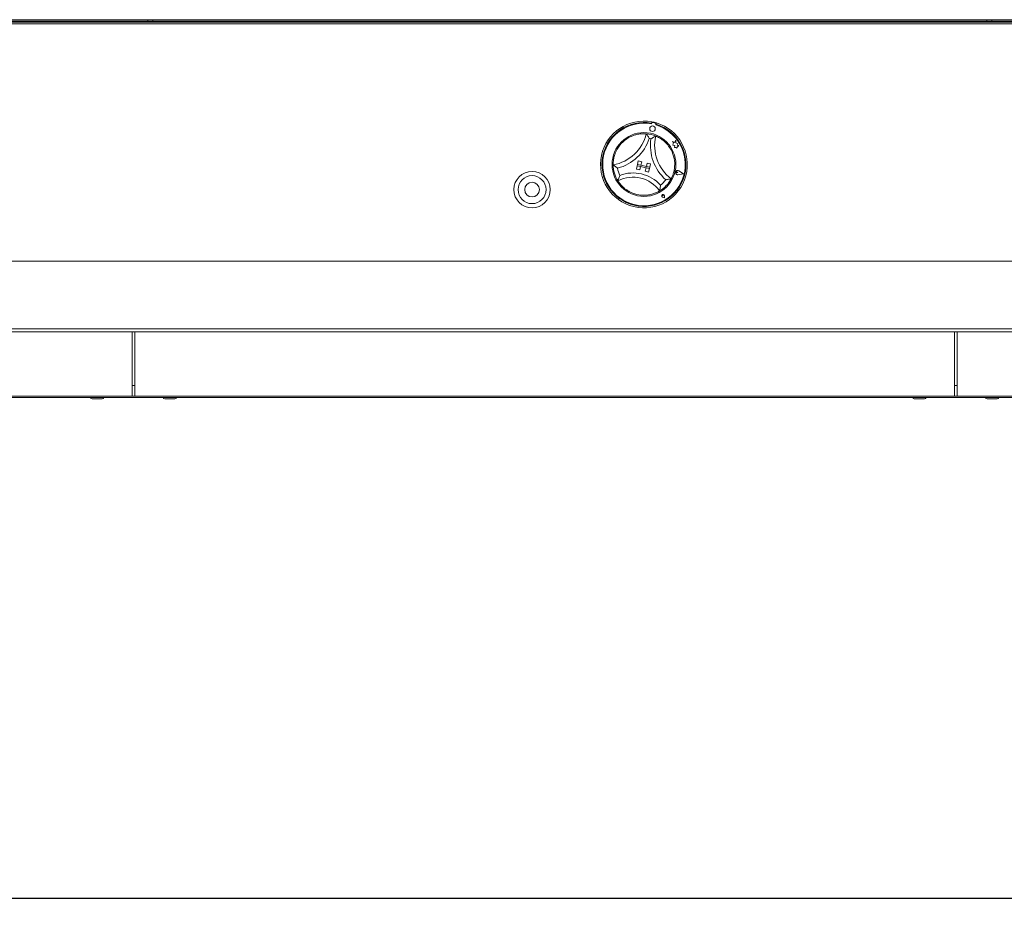
# Model space of a CAD drawing. Units: millimetres. Extents: x 5 to 415, y 5 to 292.
# Drawn here: x 178 to 225, y 206 to 249 of the extents above; entities that cross this region are included whole.
import ezdxf

# ---------------------------------------------------------------- set-up
doc = ezdxf.new("R2010")
doc.units = ezdxf.units.MM
doc.layers.add('BEMAßUNG', color=96, linetype='Continuous')
doc.styles.add('SLDTEXTSTYLE1', font='TXT', dxfattribs={"width": 0.75})
doc.dimstyles.new('SLDDIMSTYLE0', dxfattribs={"dimtxt": 3.5, "dimasz": 3.302, "dimexe": 0, "dimexo": 0.0625, "dimgap": 0.875, "dimtad": 1, "dimlfac": 15, "dimrnd": 1e-09, "dimzin": 12, "dimdsep": 46, "dimtxsty": 'SLDTEXTSTYLE1', "dimsah": 1, "dimcen": 0.09, "dimadec": 0, "dimazin": 3, "dimtfac": 1, "dimtofl": 0, "dimtmove": 0, "dimatfit": 3, "dimfxl": 0, "dimfrac": 2, "dimtolj": 1, "dimtzin": 12, "dimarcsym": 0})

# ---------------------------------------------------------------- blocks, each defined once
blk = doc.blocks.new('_D_1')
at = {"layer": 'BEMAßUNG'}
for p, q in [((21.241, 230.324), (21.241, 206.291)), ((267.041, 230.324), (267.041, 206.291)), ((21.241, 207.291), (267.041, 207.291))]:
    blk.add_line(p, q, dxfattribs=at)
for points in [[(21.241, 207.291), (24.543, 206.783), (24.543, 207.799)], [(267.041, 207.291), (263.739, 207.799), (263.739, 206.783)]]:
    blk.add_solid(points, dxfattribs=at)
at = {"layer": 'BEMAßUNG', "insert": (151.859, 211.803), "char_height": 3.5, "attachment_point": 1, "style": 'SLDTEXTSTYLE1'}
blk.add_mtext('3687', dxfattribs=at)

msp = doc.modelspace()

# ---------------------------------------------------------------- linework, layer by layer
at = {"color": 7, "linetype": 'Continuous', "lineweight": 15}
for p, q in [((265.8078, 249.15775), (22.47446, 249.15775)), ((24.8078, 249.0332), (263.47446, 249.0332)), ((24.8078, 248.96249), (263.47446, 248.96249)), ((144.2578, 249.09108), (184.02446, 249.09108)), ((179.92093, 249.0332), (179.92093, 249.09108)), ((183.64113, 249.09108), (183.64113, 249.0332)), ((184.02446, 249.09108), (184.02446, 249.15775)), ((184.02446, 249.09108), (184.2578, 249.09108)), ((184.2578, 249.09108), (184.2578, 249.15775)), ((184.2578, 249.09108), (224.02446, 249.09108)), ((184.64113, 249.0332), (184.64113, 249.09108)), ((191.87446, 249.09108), (191.87446, 249.0332)), ((219.92093, 249.0332), (219.92093, 249.09108)), ((223.64113, 249.09108), (223.64113, 249.0332)), ((224.02446, 249.09108), (224.02446, 249.15775)), ((224.02446, 249.09108), (224.2578, 249.09108)), ((224.2578, 249.15775), (224.2578, 249.09108)), ((263.57708, 249.09108), (224.2578, 249.09108)), ((224.64113, 249.0332), (224.64113, 249.09108)), ((208.04509, 244.29328), (208.02948, 244.22835)), ((208.04288, 244.22861), (208.03447, 244.19356)), ((208.21921, 244.22056), (208.08307, 244.25324)), ((208.23542, 244.14531), (208.24384, 244.18037)), ((208.27196, 244.23876), (208.25636, 244.17383)), ((209.03988, 243.35523), (209.08657, 243.29899)), ((209.13811, 243.30234), (209.03988, 243.35523)), ((209.08657, 243.29899), (209.05685, 243.17522)), ((209.05685, 243.17522), (209.1448, 243.15954)), ((209.1448, 243.15954), (209.12972, 243.07498)), ((209.19753, 243.41271), (209.13811, 243.30234)), ((209.20038, 243.28615), (209.19753, 243.41271)), ((209.2912, 243.24926), (209.20038, 243.28615)), ((209.25439, 243.08997), (209.33961, 243.16074)), ((209.26094, 243.17477), (209.2912, 243.24926)), ((209.33961, 243.16074), (209.26094, 243.17477)), ((209.12972, 243.07498), (209.20319, 243.06188)), ((209.20319, 243.06188), (209.24255, 243.04069)), ((209.24255, 243.04069), (209.25439, 243.08997)), ((207.36919, 242.26502), (207.35362, 242.20019)), ((207.40813, 242.42707), (207.36919, 242.26502)), ((207.36919, 242.26502), (207.53125, 242.22608)), ((207.95259, 242.12484), (207.36919, 242.26502)), ((207.40813, 242.42707), (207.57018, 242.38813)), ((207.57018, 242.38813), (207.53125, 242.22608)), ((207.82947, 242.32583), (207.79053, 242.16378)), ((207.99152, 242.28689), (207.82947, 242.32583)), ((207.99152, 242.28689), (207.95259, 242.12484)), ((207.31468, 242.03814), (207.35362, 242.20019)), ((207.31468, 242.03814), (207.47673, 241.9992)), ((207.35362, 242.20019), (207.51567, 242.16126)), ((207.35362, 242.20019), (207.93701, 242.06002)), ((207.47673, 241.9992), (207.51567, 242.16126)), ((207.73602, 241.9369), (207.77496, 242.09896)), ((207.89807, 241.89796), (207.73602, 241.9369)), ((207.93701, 242.06002), (207.77496, 242.09896)), ((207.95259, 242.12484), (207.79053, 242.16378)), ((207.89807, 241.89796), (207.93701, 242.06002)), ((207.95259, 242.12484), (207.93701, 242.06002)), ((209.28546, 241.87346), (209.23568, 241.85434)), ((209.28546, 241.87346), (209.24979, 241.9131)), ((209.56286, 241.80686), (209.29836, 241.77291)), ((209.56833, 241.80555), (209.29862, 241.77092)), ((209.56286, 241.80686), (209.34261, 241.9572)), ((209.56833, 241.80555), (209.34374, 241.95885)), ((208.59083, 240.76763), (208.59395, 240.80081)), ((208.59083, 240.76763), (208.55985, 240.77991)), ((208.65426, 240.66413), (208.56258, 240.70651)), ((208.65363, 240.66515), (208.56286, 240.70711)), ((208.65363, 240.66515), (208.65745, 240.76508)), ((208.65426, 240.66413), (208.65812, 240.76505)), ((24.8078, 237.65775), (263.47446, 237.65775)), ((263.47446, 234.42442), (24.8078, 234.42442)), ((144.2078, 234.29108), (183.27446, 234.29108)), ((183.27446, 234.29108), (183.27446, 234.09108)), ((183.27446, 234.29108), (183.4078, 234.29108)), ((183.4078, 234.09108), (183.4078, 234.29108)), ((183.4078, 234.29108), (222.47446, 234.29108)), ((222.47446, 234.29108), (222.47446, 234.09108)), ((222.47446, 234.29108), (222.6078, 234.29108)), ((222.6078, 234.09108), (222.6078, 234.29108)), ((222.6078, 234.29108), (261.67446, 234.29108)), ((183.27446, 231.32775), (183.27446, 234.09108)), ((183.4078, 234.09108), (183.4078, 231.32775)), ((222.47446, 231.32775), (222.47446, 234.09108)), ((222.6078, 234.09108), (222.6078, 231.32775)), ((183.27446, 231.72442), (183.4078, 231.72442)), ((222.47446, 231.72442), (222.6078, 231.72442)), ((263.57446, 231.15775), (24.7078, 231.15775)), ((144.2078, 231.22442), (183.27446, 231.22442)), ((181.1117, 231.22442), (181.87056, 231.22442)), ((181.36446, 231.08442), (181.82446, 231.08442)), ((181.82446, 231.08442), (181.85113, 231.08442)), ((183.27446, 231.32775), (183.27446, 231.22442)), ((183.4078, 231.22442), (183.27446, 231.22442)), ((183.4078, 231.22442), (183.4078, 231.32775)), ((183.4078, 231.22442), (222.47446, 231.22442)), ((185.57056, 231.22442), (184.8117, 231.22442)), ((184.83113, 231.08442), (185.28232, 231.08442)), ((185.28232, 231.08442), (185.3178, 231.08442)), ((220.3117, 231.22442), (221.07056, 231.22442)), ((220.56446, 231.08442), (221.02446, 231.08442)), ((221.02446, 231.08442), (221.05113, 231.08442)), ((222.47446, 231.32775), (222.47446, 231.22442)), ((222.6078, 231.22442), (222.47446, 231.22442)), ((222.6078, 231.22442), (222.6078, 231.32775)), ((222.6078, 231.22442), (261.67446, 231.22442)), ((224.77056, 231.22442), (224.0117, 231.22442)), ((224.03113, 231.08442), (224.48232, 231.08442)), ((224.48232, 231.08442), (224.5178, 231.08442))]:
    msp.add_line(p, q, dxfattribs=at)
for centre, radius in [((208.085, 243.9614), 0.13333), ((207.67646, 242.25975), 1.52), ((202.34313, 241.05975), 0.86667), ((202.34313, 241.05975), 0.66667), ((202.34313, 241.05975), 0.35)]:
    msp.add_circle(centre, radius, dxfattribs=at)
for centre, radius, start, end in [((178.8978, 249.09108), 0.07333, 180, 232.123708), ((179.38446, 249.09108), 0.07333, 307.876292, 0), ((188.8978, 249.09108), 0.07333, 180, 232.123708), ((189.38446, 249.09108), 0.07333, 307.876292, 0), ((198.8978, 249.09108), 0.07333, 180, 232.123708), ((199.38446, 249.09108), 0.07333, 307.876292, 0), ((208.8978, 249.09108), 0.07333, 180, 232.123708), ((209.38446, 249.09108), 0.07333, 307.876292, 0), ((213.08281, 248.97925), 0.11211, 93.997854, 151.234477), ((213.18495, 248.97925), 0.11211, 93.997854, 151.234477), ((218.8978, 249.09108), 0.07333, 180, 232.123708), ((219.38446, 249.09108), 0.07333, 307.876292, 0), ((207.67646, 242.25975), 2.06667, 79.725445, 73.253126), ((207.67646, 242.25975), 2, 79.833438, 73.145134), ((207.67646, 242.25975), 1.96667, 79.511722, 73.488036), ((208.07529, 244.22083), 0.03333, 76.499879, 166.499879), ((207.67646, 242.25975), 2.06667, 73.253126, 79.725445), ((208.21142, 244.18815), 0.03333, 346.499879, 76.499879), ((205.87436, 244.18195), 1.96798, 279.816799, 346.489286), ((207.67646, 242.25975), 1.46667, 67.335152, 85.643419), ((207.67646, 242.25975), 1.46667, 116.381651, 149.924434), ((205.87436, 244.18195), 2.16798, 284.631962, 341.674122), ((207.67646, 242.25975), 1.26667, 74.635074, 78.343497), ((210.15515, 243.15338), 2.16798, 171.304449, 228.346609), ((210.15515, 243.15338), 1.96798, 166.489286, 233.161773), ((207.67646, 242.25975), 1.46667, 3.054138, 36.59692), ((207.67646, 242.25975), 1.46667, 180.662666, 212.315906), ((207.67646, 242.25975), 1.26667, 187.962587, 204.481623), ((207.15901, 240.10619), 1.74819, 41.667887, 111.310684), ((209.28546, 241.87346), 0.10338, 55.684456, 277.315302), ((209.28546, 241.87346), 0.10138, 55.684456, 277.315302), ((209.22253, 241.88857), 0.03667, 41.985888, 291.01387), ((207.15901, 240.10619), 1.54819, 35.178798, 117.799773), ((207.67646, 242.25975), 1.46667, 300.662666, 332.315906), ((207.67646, 242.25975), 1.26667, 308.496948, 325.015984), ((207.67646, 242.25975), 1.46667, 241.629011, 271.349561), ((208.59083, 240.76763), 0.06733, 357.809812, 245.189947), ((208.59083, 240.76763), 0.06667, 357.809812, 245.189947), ((208.56906, 240.80315), 0.025, 354.629981, 248.369777), ((181.36446, 231.15775), 0.07333, 180, 270), ((181.85113, 231.15775), 0.07333, 270, 0), ((184.83113, 231.15775), 0.07333, 180, 270), ((185.3178, 231.15775), 0.07333, 270, 0), ((220.56446, 231.15775), 0.07333, 180, 270), ((221.05113, 231.15775), 0.07333, 270, 0), ((224.03113, 231.15775), 0.07333, 180, 270), ((224.5178, 231.15775), 0.07333, 270, 0)]:
    msp.add_arc(centre, radius, start, end, dxfattribs=at)
for points, knots in [([(207.02475, 243.57367), (207.07531, 243.5966), (207.17625, 243.64239), (207.34914, 243.69325), (207.52883, 243.72262), (207.68055, 243.72813), (207.77217, 243.72351), (207.78289, 243.7226), (207.78788, 243.72218)], [0, 0, 0, 0, 0.14374906, 0.28702441, 0.47311266, 0.65947417, 0.8415691, 1, 1, 1, 1]), ([(207.78788, 243.72218), (207.78908, 243.72054), (207.79147, 243.71726), (207.81063, 243.69063), (207.84326, 243.64368), (207.88693, 243.57681), (207.91809, 243.52503), (207.93226, 243.50051), (207.93239, 243.50029)], [0, 0, 0, 0, 0.15212184, 0.30368962, 0.50560233, 0.76758732, 0.99799601, 1, 1, 1, 1]), ([(208.24163, 243.61315), (208.23982, 243.61224), (208.23619, 243.61041), (208.20702, 243.59538), (208.15663, 243.56838), (208.08735, 243.52866), (208.03606, 243.49669), (208.01229, 243.48128), (208.01209, 243.48114)], [0, 0, 0, 0, 0.152121842, 0.303689622, 0.505602328, 0.767587317, 0.99799601, 1, 1, 1, 1]), ([(208.24163, 243.61315), (208.24826, 243.61048), (208.26153, 243.60514), (208.36304, 243.55832), (208.50411, 243.47532), (208.64554, 243.36509), (208.76347, 243.24869), (208.82379, 243.17236), (208.85398, 243.13415)], [0, 0, 0, 0, 0.18969355, 0.37948646, 0.56624426, 0.74790671, 0.87381369, 1, 1, 1, 1]), ([(206.2099, 242.24279), (206.20972, 242.24993), (206.20937, 242.26423), (206.21218, 242.37598), (206.2325, 242.5384), (206.27764, 242.7113), (206.3375, 242.86572), (206.38378, 242.95133), (206.40726, 242.99476)], [0, 0, 0, 0, 0.18968929, 0.37947794, 0.56623154, 0.74788992, 0.87210411, 1, 1, 1, 1]), ([(206.42201, 242.08428), (206.42181, 242.08442), (206.39824, 242.10014), (206.34858, 242.13457), (206.28466, 242.18247), (206.23992, 242.21805), (206.21457, 242.23888), (206.21146, 242.24148), (206.2099, 242.24279)], [0, 0, 0, 0, 0.00200399, 0.232412683, 0.494397672, 0.696310378, 0.847878158, 1, 1, 1, 1]), ([(209.14105, 242.33789), (209.14218, 242.28341), (209.1445, 242.17256), (209.12254, 241.99361), (209.07825, 241.81603), (209.02319, 241.67454), (208.98267, 241.59224), (208.97759, 241.58275), (208.97523, 241.57834)], [0, 0, 0, 0, 0.141110139, 0.287053371, 0.473134056, 0.659488003, 0.841575533, 1, 1, 1, 1]), ([(206.52368, 241.73484), (206.52359, 241.73462), (206.51223, 241.70665), (206.48964, 241.64737), (206.46356, 241.56874), (206.44717, 241.51312), (206.43852, 241.48155), (206.43748, 241.47765), (206.43696, 241.47569)], [0, 0, 0, 0, 0.001960995, 0.242989768, 0.50906623, 0.708392763, 0.853892737, 1, 1, 1, 1]), ([(206.97954, 240.96925), (206.93805, 240.99327), (206.85519, 241.04125), (206.724, 241.14011), (206.59787, 241.2606), (206.50137, 241.37907), (206.44642, 241.46039), (206.44006, 241.47069), (206.43696, 241.47569)], [0, 0, 0, 0, 0.12785788, 0.25539401, 0.44446935, 0.63367088, 0.82210051, 1, 1, 1, 1]), ([(208.97523, 241.57834), (208.97325, 241.57789), (208.96929, 241.57699), (208.93725, 241.56994), (208.88122, 241.55857), (208.80252, 241.54495), (208.74264, 241.53684), (208.7145, 241.53354), (208.71426, 241.53351)], [0, 0, 0, 0, 0.15212184, 0.30368962, 0.50560233, 0.76758732, 0.99799601, 1, 1, 1, 1]), ([(208.42444, 240.99815), (208.41824, 240.99437), (208.40585, 240.98683), (208.30637, 240.93258), (208.15396, 240.86924), (207.94796, 240.81084), (207.79418, 240.79958), (207.71101, 240.79349)], [0, 0, 0, 0, 0.19782545, 0.39573535, 0.59082007, 0.77868131, 1, 1, 1, 1]), ([(208.46493, 241.2684), (208.46491, 241.26816), (208.46232, 241.23809), (208.45552, 241.17502), (208.44303, 241.09313), (208.43235, 241.03613), (208.42572, 241.00407), (208.42487, 241.00012), (208.42444, 240.99815)], [0, 0, 0, 0, 0.00196099, 0.24298977, 0.50906623, 0.70839276, 0.85389274, 1, 1, 1, 1])]:
    msp.add_open_spline(points, degree=3, knots=knots, dxfattribs=at)

# ---------------------------------------------------------------- dimensions: what is measured, and where the dimension line sits
at = {"layer": 'BEMAßUNG'}
dim = msp.add_linear_dim(base=(267.04113, 207.29108), p1=(21.24113, 231.32442), p2=(267.04113, 231.32442), dimstyle='SLDDIMSTYLE0', dxfattribs=at)
dim.commit()
dim.dimension.update_dxf_attribs({"geometry": '_D_1', "text_midpoint": (157.03113, 207.29108), "dimtype": 160})

doc.saveas('drawing.dxf')
